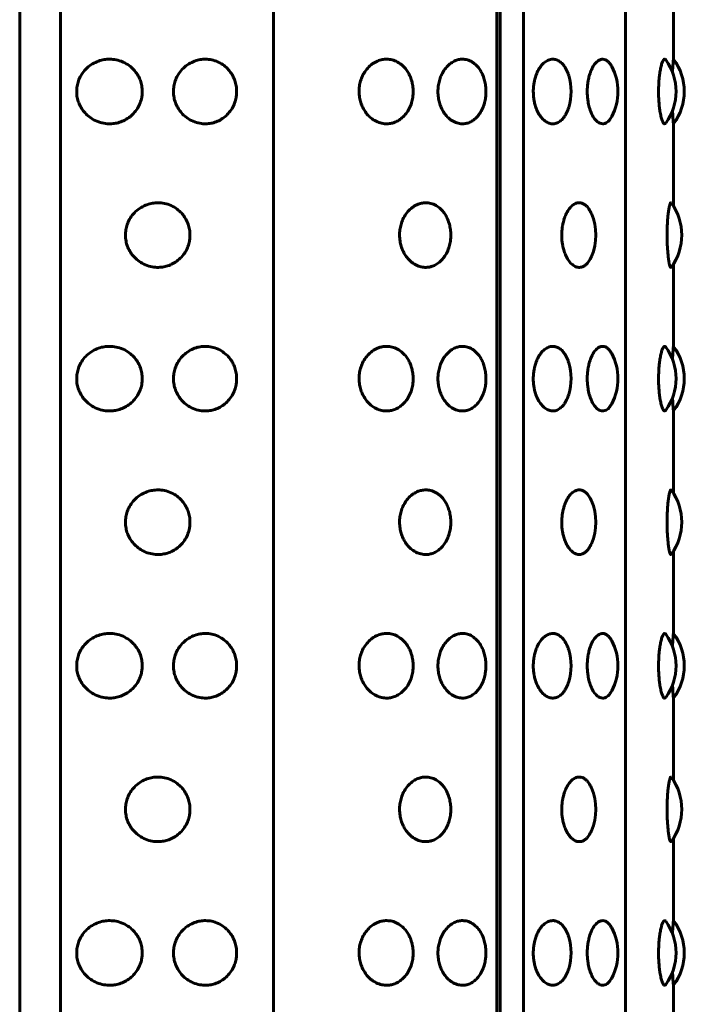
# Model space of a CAD drawing. Units: millimetres. Extents: x -3154 to 2669, y -2292 to 2292.
# Drawn here: x -695 to -677, y 373 to 401 of the extents above; entities that cross this region are included whole.
import ezdxf

# ---------------------------------------------------------------- set-up
doc = ezdxf.new("R2010")
doc.units = ezdxf.units.MM
doc.linetypes.add('K5LT_BASIC', pattern=[0])

msp = doc.modelspace()

# ---------------------------------------------------------------- linework, layer by layer
at = {"color": 150, "linetype": 'K5LT_BASIC', "lineweight": 60, "true_color": 0x0080ff}
for p, q in [((-695.013, 353.507), (-695.013, 451.507)), ((-693.873, 353.507), (-693.873, 451.507)), ((-687.946, 451.507), (-687.947, 353.507)), ((-681.727, 353.507), (-681.726, 451.507)), ((-681.635, 451.507), (-681.636, 353.507)), ((-680.988, 353.507), (-680.988, 451.507)), ((-678.143, 451.507), (-678.143, 353.507)), ((-676.805, 399.403), (-676.805, 401.711)), ((-676.805, 395.303), (-676.805, 397.611)), ((-676.805, 391.403), (-676.805, 393.711)), ((-676.805, 387.303), (-676.805, 389.611)), ((-676.805, 383.403), (-676.805, 385.711)), ((-676.805, 379.303), (-676.805, 381.611)), ((-676.805, 375.403), (-676.805, 377.711)), ((-676.805, 371.303), (-676.805, 373.611))]:
    msp.add_line(p, q, dxfattribs=at)
for centre, start, end in [((-679.857, 398.507), 332.23, 27.7694), ((-678.238, 398.507), 324.0744, 35.9251), ((-678.008, 398.507), 323.1408, 36.8587), ((-681.159, 398.507), 342.8724, 17.1271), ((-678.077, 394.507), 323.4159, 36.5836), ((-680.468, 394.507), 336.4578, 23.5417), ((-679.857, 390.507), 332.23, 27.7694), ((-678.238, 390.507), 324.0744, 35.9251), ((-678.008, 390.507), 323.1408, 36.8587), ((-681.16, 390.507), 342.8724, 17.1271), ((-678.077, 386.507), 323.4159, 36.5836), ((-680.468, 386.507), 336.4578, 23.5417), ((-678.238, 382.507), 324.0744, 35.9251), ((-678.008, 382.507), 323.1408, 36.8587), ((-679.857, 382.507), 332.23, 27.7694), ((-681.16, 382.507), 342.8724, 17.1271), ((-678.077, 378.507), 323.4159, 36.5836), ((-680.468, 378.507), 336.4578, 23.5417), ((-678.238, 374.507), 324.0744, 35.9251), ((-678.008, 374.507), 323.1408, 36.8587), ((-679.857, 374.507), 332.23, 27.7694), ((-681.16, 374.507), 342.8724, 17.1271)]:
    msp.add_arc(centre, 1.5, start, end, dxfattribs=at)
for points, knots in [([(-693.427, 398.507), (-693.427, 398.556), (-693.419, 398.656), (-693.38, 398.805), (-693.311, 398.955), (-693.208, 399.099), (-693.071, 399.227), (-692.91, 399.323), (-692.745, 399.382), (-692.58, 399.409), (-692.41, 399.407), (-692.225, 399.37), (-692.048, 399.291), (-691.904, 399.185), (-691.795, 399.07), (-691.712, 398.948), (-691.649, 398.811), (-691.61, 398.663), (-691.599, 398.539), (-691.602, 398.43), (-691.616, 398.322), (-691.657, 398.181), (-691.732, 398.03), (-691.839, 397.89), (-691.971, 397.775), (-692.117, 397.689), (-692.266, 397.635), (-692.421, 397.607), (-692.587, 397.605), (-692.772, 397.637), (-692.952, 397.711), (-693.105, 397.816), (-693.22, 397.932), (-693.309, 398.058), (-693.374, 398.193), (-693.417, 398.345), (-693.427, 398.45), (-693.427, 398.507)], [0, 0, 0, 0, 0.924917, 1.878621, 2.88753, 4.005353, 5.203314, 6.419175, 7.552021, 8.517762, 9.589765, 10.78792, 12.111027, 13.270955, 14.192944, 15.109137, 16.058438, 17.018458, 17.99998, 18.373078, 19.072969, 20.034697, 21.122923, 22.252931, 23.369449, 24.43862, 25.476357, 26.395966, 27.435256, 28.635235, 29.959864, 31.12053, 32.120453, 33.041754, 34.01843, 34.935529, 36, 36, 36, 36]), ([(-690.732, 398.507), (-690.732, 398.556), (-690.723, 398.656), (-690.686, 398.805), (-690.619, 398.955), (-690.52, 399.099), (-690.386, 399.227), (-690.23, 399.323), (-690.071, 399.382), (-689.913, 399.409), (-689.749, 399.407), (-689.571, 399.37), (-689.401, 399.291), (-689.262, 399.185), (-689.158, 399.07), (-689.079, 398.948), (-689.019, 398.811), (-688.981, 398.663), (-688.971, 398.539), (-688.974, 398.43), (-688.988, 398.322), (-689.026, 398.181), (-689.098, 398.03), (-689.201, 397.89), (-689.327, 397.775), (-689.467, 397.689), (-689.611, 397.635), (-689.759, 397.607), (-689.919, 397.605), (-690.097, 397.637), (-690.272, 397.711), (-690.419, 397.816), (-690.531, 397.932), (-690.617, 398.058), (-690.68, 398.193), (-690.722, 398.345), (-690.732, 398.45), (-690.732, 398.507)], [0, 0, 0, 0, 0.924917, 1.878621, 2.88753, 4.005353, 5.203314, 6.419175, 7.552021, 8.517762, 9.589765, 10.78792, 12.111027, 13.270955, 14.192944, 15.109137, 16.058438, 17.018458, 17.99998, 18.373078, 19.072969, 20.034697, 21.122923, 22.252931, 23.369449, 24.43862, 25.476357, 26.395966, 27.435256, 28.635235, 29.959864, 31.12053, 32.120453, 33.041754, 34.01843, 34.935529, 36, 36, 36, 36]), ([(-685.564, 398.507), (-685.564, 398.556), (-685.557, 398.656), (-685.524, 398.805), (-685.466, 398.955), (-685.379, 399.099), (-685.264, 399.227), (-685.129, 399.323), (-684.991, 399.382), (-684.855, 399.409), (-684.715, 399.407), (-684.563, 399.37), (-684.419, 399.291), (-684.301, 399.185), (-684.213, 399.07), (-684.146, 398.948), (-684.096, 398.811), (-684.064, 398.662), (-684.055, 398.539), (-684.058, 398.43), (-684.069, 398.322), (-684.101, 398.181), (-684.162, 398.03), (-684.249, 397.89), (-684.356, 397.775), (-684.475, 397.689), (-684.597, 397.635), (-684.724, 397.607), (-684.861, 397.605), (-685.014, 397.637), (-685.164, 397.711), (-685.292, 397.815), (-685.389, 397.932), (-685.464, 398.057), (-685.519, 398.193), (-685.555, 398.345), (-685.564, 398.45), (-685.564, 398.507)], [0, 0, 0, 0, 0.924917, 1.878621, 2.88753, 4.005353, 5.203314, 6.419175, 7.552021, 8.517762, 9.589765, 10.78792, 12.111027, 13.270955, 14.192944, 15.109137, 16.058438, 17.018458, 17.99998, 18.373078, 19.072969, 20.034697, 21.122923, 22.252931, 23.369449, 24.43862, 25.476357, 26.395966, 27.435256, 28.635235, 29.959864, 31.12053, 32.120453, 33.041754, 34.01843, 34.935529, 36, 36, 36, 36]), ([(-683.367, 398.507), (-683.367, 398.556), (-683.361, 398.656), (-683.331, 398.805), (-683.279, 398.955), (-683.202, 399.099), (-683.098, 399.227), (-682.978, 399.323), (-682.856, 399.382), (-682.735, 399.409), (-682.61, 399.407), (-682.476, 399.37), (-682.348, 399.291), (-682.245, 399.185), (-682.168, 399.07), (-682.109, 398.948), (-682.065, 398.811), (-682.037, 398.662), (-682.029, 398.539), (-682.032, 398.43), (-682.041, 398.322), (-682.07, 398.181), (-682.123, 398.03), (-682.199, 397.89), (-682.293, 397.775), (-682.398, 397.689), (-682.506, 397.635), (-682.618, 397.607), (-682.739, 397.605), (-682.876, 397.637), (-683.01, 397.711), (-683.124, 397.815), (-683.211, 397.932), (-683.278, 398.057), (-683.327, 398.193), (-683.359, 398.345), (-683.367, 398.45), (-683.367, 398.507)], [0, 0, 0, 0, 0.924917, 1.878621, 2.88753, 4.005353, 5.203314, 6.419175, 7.552021, 8.517762, 9.589765, 10.78792, 12.111027, 13.270955, 14.192944, 15.109137, 16.058438, 17.018458, 17.99998, 18.373078, 19.072969, 20.034697, 21.122923, 22.252931, 23.369449, 24.43862, 25.476357, 26.395966, 27.435256, 28.635235, 29.959864, 31.12053, 32.120453, 33.041754, 34.01843, 34.935529, 36, 36, 36, 36]), ([(-680.712, 398.507), (-680.712, 398.558), (-680.709, 398.631), (-680.695, 398.734), (-680.677, 398.83), (-680.643, 398.951), (-680.586, 399.088), (-680.504, 399.218), (-680.404, 399.323), (-680.29, 399.391), (-680.174, 399.414), (-680.063, 399.394), (-679.966, 399.341), (-679.887, 399.265), (-679.815, 399.164), (-679.763, 399.058), (-679.734, 398.976), (-679.726, 398.949)], [0, 0, 0, 0, 1.138908, 1.645391, 2.362613, 3.374955, 4.640225, 6.074184, 7.592254, 9.109775, 10.728148, 12.139238, 13.561994, 14.807592, 15.788839, 17.299921, 18, 18, 18, 18]), ([(-679.21, 398.507), (-679.21, 398.558), (-679.207, 398.631), (-679.196, 398.734), (-679.181, 398.83), (-679.154, 398.951), (-679.108, 399.088), (-679.044, 399.218), (-678.964, 399.323), (-678.874, 399.391), (-678.784, 399.414), (-678.7, 399.395), (-678.633, 399.349), (-678.576, 399.285), (-678.545, 399.235), (-678.529, 399.206)], [0, 0, 0, 0, 1.180415, 1.705357, 2.448718, 3.497954, 4.809336, 6.295556, 7.868951, 9.441777, 11.119131, 12.535251, 13.912679, 14.909224, 16, 16, 16, 16]), ([(-677.224, 398.507), (-677.224, 398.58), (-677.221, 398.686), (-677.212, 398.83), (-677.2, 398.951), (-677.181, 399.088), (-677.155, 399.218), (-677.123, 399.322), (-677.091, 399.385), (-677.057, 399.414), (-677.035, 399.404), (-677.023, 399.387)], [0, 0, 0, 0, 1.619816, 2.32589, 3.322497, 4.568101, 5.979772, 7.474246, 8.914735, 10.193796, 12, 12, 12, 12]), ([(-676.836, 399.04), (-676.834, 399.081), (-676.831, 399.151), (-676.825, 399.247), (-676.819, 399.326), (-676.814, 399.381), (-676.81, 399.404), (-676.808, 399.407), (-676.808, 399.407)], [0, 0, 0, 0, 1.554769, 2.872513, 4.646427, 6.416761, 7.888411, 9, 9, 9, 9]), ([(-679.726, 398.065), (-679.743, 398.011), (-679.773, 397.933), (-679.827, 397.834), (-679.885, 397.751), (-679.968, 397.671), (-680.071, 397.615), (-680.186, 397.6), (-680.302, 397.628), (-680.413, 397.698), (-680.513, 397.807), (-680.593, 397.941), (-680.649, 398.081), (-680.681, 398.202), (-680.706, 398.34), (-680.712, 398.44), (-680.712, 398.507)], [0, 0, 0, 0, 1.334263, 2.022842, 2.988511, 4.198024, 5.651244, 7.085094, 8.517945, 9.948273, 11.372861, 12.785265, 13.95555, 14.887266, 15.589575, 17, 17, 17, 17]), ([(-678.529, 397.808), (-678.549, 397.77), (-678.583, 397.72), (-678.636, 397.663), (-678.692, 397.624), (-678.743, 397.608), (-678.798, 397.606), (-678.859, 397.618), (-678.943, 397.671), (-679.026, 397.767), (-679.098, 397.9), (-679.154, 398.058), (-679.188, 398.217), (-679.206, 398.367), (-679.21, 398.459), (-679.21, 398.507)], [0, 0, 0, 0, 1.426988, 2.172029, 3.235505, 4.568363, 4.880935, 6.170298, 7.743201, 9.313387, 10.877344, 12.428211, 13.852361, 14.899351, 16, 16, 16, 16]), ([(-677.023, 397.627), (-677.033, 397.614), (-677.046, 397.605), (-677.069, 397.609), (-677.094, 397.632), (-677.126, 397.699), (-677.158, 397.809), (-677.185, 397.946), (-677.203, 398.088), (-677.214, 398.21), (-677.222, 398.346), (-677.224, 398.443), (-677.224, 398.507)], [0, 0, 0, 0, 1.558572, 2.046067, 3.460644, 5.034738, 6.670343, 8.289592, 9.630008, 10.692051, 11.469129, 13, 13, 13, 13]), ([(-676.808, 397.607), (-676.809, 397.606), (-676.81, 397.612), (-676.814, 397.639), (-676.818, 397.674), (-676.822, 397.727), (-676.828, 397.818), (-676.833, 397.907), (-676.836, 397.974)], [0, 0, 0, 0, 1.778158, 2.684562, 3.946501, 5.196276, 6.43386, 9, 9, 9, 9]), ([(-692.069, 394.507), (-692.069, 394.556), (-692.061, 394.656), (-692.023, 394.805), (-691.955, 394.955), (-691.853, 395.099), (-691.717, 395.227), (-691.558, 395.323), (-691.396, 395.382), (-691.234, 395.409), (-691.067, 395.407), (-690.885, 395.37), (-690.711, 395.291), (-690.569, 395.185), (-690.462, 395.07), (-690.381, 394.948), (-690.32, 394.811), (-690.281, 394.663), (-690.27, 394.539), (-690.274, 394.43), (-690.287, 394.322), (-690.327, 394.181), (-690.4, 394.03), (-690.506, 393.89), (-690.635, 393.775), (-690.779, 393.689), (-690.925, 393.635), (-691.077, 393.607), (-691.241, 393.605), (-691.423, 393.637), (-691.6, 393.711), (-691.751, 393.816), (-691.865, 393.932), (-691.953, 394.058), (-692.017, 394.193), (-692.059, 394.345), (-692.069, 394.45), (-692.069, 394.507)], [0, 0, 0, 0, 0.924917, 1.878621, 2.88753, 4.005353, 5.203314, 6.419175, 7.552021, 8.517762, 9.589765, 10.78792, 12.111027, 13.270955, 14.192944, 15.109137, 16.058438, 17.018458, 17.99998, 18.373078, 19.072969, 20.034697, 21.122923, 22.252931, 23.369449, 24.43862, 25.476357, 26.395966, 27.435256, 28.635235, 29.959864, 31.12053, 32.120453, 33.041754, 34.01843, 34.935529, 36, 36, 36, 36]), ([(-684.436, 394.507), (-684.436, 394.556), (-684.429, 394.656), (-684.398, 394.805), (-684.343, 394.955), (-684.26, 395.099), (-684.15, 395.227), (-684.022, 395.323), (-683.892, 395.382), (-683.763, 395.409), (-683.631, 395.407), (-683.487, 395.37), (-683.351, 395.291), (-683.24, 395.185), (-683.157, 395.07), (-683.094, 394.948), (-683.047, 394.811), (-683.017, 394.662), (-683.009, 394.539), (-683.011, 394.43), (-683.022, 394.322), (-683.052, 394.181), (-683.109, 394.03), (-683.191, 393.89), (-683.292, 393.775), (-683.404, 393.689), (-683.519, 393.635), (-683.639, 393.607), (-683.768, 393.605), (-683.914, 393.637), (-684.056, 393.711), (-684.177, 393.815), (-684.27, 393.932), (-684.341, 394.057), (-684.393, 394.193), (-684.427, 394.345), (-684.436, 394.45), (-684.436, 394.507)], [0, 0, 0, 0, 0.924917, 1.878621, 2.88753, 4.005353, 5.203314, 6.419175, 7.552021, 8.517762, 9.589765, 10.78792, 12.111027, 13.270955, 14.192944, 15.109137, 16.058438, 17.018458, 17.99998, 18.373078, 19.072969, 20.034697, 21.122923, 22.252931, 23.369449, 24.43862, 25.476357, 26.395966, 27.435256, 28.635235, 29.959864, 31.12053, 32.120453, 33.041754, 34.01843, 34.935529, 36, 36, 36, 36]), ([(-679.92, 394.507), (-679.92, 394.558), (-679.916, 394.631), (-679.904, 394.734), (-679.888, 394.83), (-679.857, 394.951), (-679.805, 395.088), (-679.732, 395.218), (-679.642, 395.323), (-679.54, 395.391), (-679.438, 395.414), (-679.344, 395.396), (-679.269, 395.353), (-679.194, 395.283), (-679.137, 395.199), (-679.103, 395.129), (-679.093, 395.106)], [0, 0, 0, 0, 1.170785, 1.691444, 2.42874, 3.469416, 4.770099, 6.244194, 7.804753, 9.364747, 11.028416, 12.391217, 13.679072, 14.696433, 16.269327, 17, 17, 17, 17]), ([(-676.986, 394.507), (-676.986, 394.58), (-676.985, 394.686), (-676.978, 394.83), (-676.971, 394.951), (-676.959, 395.088), (-676.942, 395.217), (-676.923, 395.318), (-676.905, 395.379), (-676.888, 395.409), (-676.878, 395.408), (-676.872, 395.401)], [0, 0, 0, 0, 1.712473, 2.458935, 3.51255, 4.829404, 6.321825, 7.878142, 9.299021, 10.473022, 12, 12, 12, 12]), ([(-679.093, 393.908), (-679.114, 393.859), (-679.15, 393.794), (-679.209, 393.717), (-679.269, 393.66), (-679.35, 393.614), (-679.447, 393.6), (-679.551, 393.628), (-679.65, 393.698), (-679.741, 393.808), (-679.813, 393.943), (-679.863, 394.083), (-679.892, 394.204), (-679.914, 394.342), (-679.92, 394.441), (-679.92, 394.507)], [0, 0, 0, 0, 1.431125, 2.154908, 3.138076, 4.367977, 5.84442, 7.312962, 8.779714, 10.242178, 11.695344, 12.899074, 13.856081, 14.571335, 16, 16, 16, 16]), ([(-676.872, 393.613), (-676.876, 393.608), (-676.883, 393.604), (-676.895, 393.615), (-676.909, 393.647), (-676.927, 393.714), (-676.945, 393.818), (-676.961, 393.95), (-676.973, 394.09), (-676.98, 394.211), (-676.985, 394.347), (-676.986, 394.443), (-676.986, 394.507)], [0, 0, 0, 0, 1.110149, 2.040432, 3.321544, 4.809444, 6.403735, 8.05176, 9.447796, 10.572, 11.391036, 13, 13, 13, 13]), ([(-693.427, 390.507), (-693.427, 390.556), (-693.419, 390.656), (-693.38, 390.805), (-693.311, 390.955), (-693.208, 391.099), (-693.071, 391.227), (-692.91, 391.323), (-692.745, 391.382), (-692.58, 391.409), (-692.41, 391.407), (-692.225, 391.37), (-692.048, 391.291), (-691.904, 391.185), (-691.795, 391.07), (-691.712, 390.948), (-691.649, 390.811), (-691.61, 390.663), (-691.599, 390.539), (-691.603, 390.43), (-691.616, 390.322), (-691.657, 390.181), (-691.732, 390.03), (-691.839, 389.89), (-691.971, 389.775), (-692.117, 389.689), (-692.266, 389.635), (-692.421, 389.607), (-692.587, 389.605), (-692.772, 389.637), (-692.952, 389.711), (-693.105, 389.816), (-693.22, 389.932), (-693.309, 390.058), (-693.374, 390.193), (-693.417, 390.345), (-693.427, 390.45), (-693.427, 390.507)], [0, 0, 0, 0, 0.924917, 1.878621, 2.88753, 4.005353, 5.203314, 6.419175, 7.552021, 8.517762, 9.589765, 10.78792, 12.111027, 13.270955, 14.192944, 15.109137, 16.058438, 17.018458, 17.99998, 18.373078, 19.072969, 20.034697, 21.122923, 22.252931, 23.369449, 24.43862, 25.476357, 26.395966, 27.435256, 28.635235, 29.959864, 31.12053, 32.120453, 33.041754, 34.01843, 34.935529, 36, 36, 36, 36]), ([(-690.732, 390.507), (-690.732, 390.556), (-690.723, 390.656), (-690.686, 390.805), (-690.619, 390.955), (-690.52, 391.099), (-690.386, 391.227), (-690.23, 391.323), (-690.071, 391.382), (-689.913, 391.409), (-689.749, 391.407), (-689.571, 391.37), (-689.401, 391.291), (-689.263, 391.185), (-689.158, 391.07), (-689.079, 390.948), (-689.019, 390.811), (-688.981, 390.663), (-688.971, 390.539), (-688.974, 390.43), (-688.988, 390.322), (-689.026, 390.181), (-689.098, 390.03), (-689.201, 389.89), (-689.327, 389.775), (-689.467, 389.689), (-689.611, 389.635), (-689.759, 389.607), (-689.919, 389.605), (-690.097, 389.637), (-690.272, 389.711), (-690.419, 389.816), (-690.531, 389.932), (-690.617, 390.058), (-690.68, 390.193), (-690.722, 390.345), (-690.732, 390.45), (-690.732, 390.507)], [0, 0, 0, 0, 0.924917, 1.878621, 2.88753, 4.005353, 5.203314, 6.419175, 7.552021, 8.517762, 9.589765, 10.78792, 12.111027, 13.270955, 14.192944, 15.109137, 16.058438, 17.018458, 17.99998, 18.373078, 19.072969, 20.034697, 21.122923, 22.252931, 23.369449, 24.43862, 25.476357, 26.395966, 27.435256, 28.635235, 29.959864, 31.12053, 32.120453, 33.041754, 34.01843, 34.935529, 36, 36, 36, 36]), ([(-685.564, 390.507), (-685.564, 390.556), (-685.557, 390.656), (-685.524, 390.805), (-685.466, 390.955), (-685.379, 391.099), (-685.264, 391.227), (-685.129, 391.323), (-684.991, 391.382), (-684.855, 391.409), (-684.715, 391.407), (-684.563, 391.37), (-684.419, 391.291), (-684.301, 391.185), (-684.213, 391.07), (-684.146, 390.948), (-684.096, 390.811), (-684.064, 390.662), (-684.055, 390.539), (-684.058, 390.43), (-684.069, 390.322), (-684.101, 390.181), (-684.162, 390.03), (-684.249, 389.89), (-684.356, 389.775), (-684.475, 389.689), (-684.597, 389.635), (-684.724, 389.607), (-684.861, 389.605), (-685.014, 389.637), (-685.164, 389.711), (-685.292, 389.815), (-685.389, 389.932), (-685.464, 390.057), (-685.519, 390.193), (-685.555, 390.345), (-685.564, 390.45), (-685.564, 390.507)], [0, 0, 0, 0, 0.924917, 1.878621, 2.88753, 4.005353, 5.203314, 6.419175, 7.552021, 8.517762, 9.589765, 10.78792, 12.111027, 13.270955, 14.192944, 15.109137, 16.058438, 17.018458, 17.99998, 18.373078, 19.072969, 20.034697, 21.122923, 22.252931, 23.369449, 24.43862, 25.476357, 26.395966, 27.435256, 28.635235, 29.959864, 31.12053, 32.120453, 33.041754, 34.01843, 34.935529, 36, 36, 36, 36]), ([(-683.367, 390.507), (-683.367, 390.556), (-683.361, 390.656), (-683.331, 390.805), (-683.279, 390.955), (-683.202, 391.099), (-683.098, 391.227), (-682.978, 391.323), (-682.856, 391.382), (-682.735, 391.409), (-682.61, 391.407), (-682.476, 391.37), (-682.348, 391.291), (-682.245, 391.185), (-682.168, 391.07), (-682.109, 390.948), (-682.065, 390.811), (-682.037, 390.662), (-682.029, 390.539), (-682.032, 390.43), (-682.041, 390.322), (-682.07, 390.181), (-682.123, 390.03), (-682.199, 389.89), (-682.293, 389.775), (-682.398, 389.689), (-682.506, 389.635), (-682.618, 389.607), (-682.739, 389.605), (-682.876, 389.637), (-683.01, 389.711), (-683.124, 389.815), (-683.211, 389.932), (-683.278, 390.057), (-683.327, 390.193), (-683.359, 390.345), (-683.367, 390.45), (-683.367, 390.507)], [0, 0, 0, 0, 0.924917, 1.878621, 2.88753, 4.005353, 5.203314, 6.419175, 7.552021, 8.517762, 9.589765, 10.78792, 12.111027, 13.270955, 14.192944, 15.109137, 16.058438, 17.018458, 17.99998, 18.373078, 19.072969, 20.034697, 21.122923, 22.252931, 23.369449, 24.43862, 25.476357, 26.395966, 27.435256, 28.635235, 29.959864, 31.12053, 32.120453, 33.041754, 34.01843, 34.935529, 36, 36, 36, 36]), ([(-680.713, 390.507), (-680.713, 390.558), (-680.709, 390.631), (-680.695, 390.734), (-680.677, 390.83), (-680.643, 390.951), (-680.586, 391.088), (-680.504, 391.218), (-680.404, 391.323), (-680.29, 391.391), (-680.174, 391.414), (-680.063, 391.394), (-679.966, 391.341), (-679.887, 391.265), (-679.815, 391.164), (-679.763, 391.058), (-679.734, 390.976), (-679.726, 390.949)], [0, 0, 0, 0, 1.138908, 1.645391, 2.362613, 3.374955, 4.640225, 6.074184, 7.592254, 9.109775, 10.728148, 12.139238, 13.561994, 14.807592, 15.788839, 17.299921, 18, 18, 18, 18]), ([(-679.21, 390.507), (-679.21, 390.558), (-679.207, 390.631), (-679.196, 390.734), (-679.181, 390.83), (-679.154, 390.951), (-679.108, 391.088), (-679.044, 391.218), (-678.964, 391.323), (-678.874, 391.391), (-678.784, 391.414), (-678.7, 391.395), (-678.633, 391.349), (-678.576, 391.285), (-678.545, 391.235), (-678.529, 391.206)], [0, 0, 0, 0, 1.180415, 1.705357, 2.448718, 3.497954, 4.809336, 6.295556, 7.868951, 9.441777, 11.119131, 12.535251, 13.912679, 14.909224, 16, 16, 16, 16]), ([(-677.224, 390.507), (-677.224, 390.58), (-677.221, 390.686), (-677.212, 390.83), (-677.2, 390.951), (-677.181, 391.088), (-677.155, 391.218), (-677.123, 391.322), (-677.091, 391.385), (-677.057, 391.414), (-677.035, 391.404), (-677.023, 391.387)], [0, 0, 0, 0, 1.619816, 2.32589, 3.322497, 4.568101, 5.979772, 7.474246, 8.914735, 10.193796, 12, 12, 12, 12]), ([(-676.836, 391.04), (-676.834, 391.081), (-676.831, 391.151), (-676.825, 391.247), (-676.819, 391.326), (-676.814, 391.381), (-676.81, 391.404), (-676.808, 391.407), (-676.808, 391.407)], [0, 0, 0, 0, 1.554769, 2.872513, 4.646427, 6.416761, 7.888411, 9, 9, 9, 9]), ([(-679.726, 390.065), (-679.743, 390.011), (-679.773, 389.933), (-679.827, 389.834), (-679.885, 389.751), (-679.968, 389.671), (-680.071, 389.615), (-680.186, 389.6), (-680.302, 389.628), (-680.413, 389.698), (-680.513, 389.807), (-680.593, 389.941), (-680.649, 390.081), (-680.681, 390.202), (-680.706, 390.34), (-680.713, 390.44), (-680.713, 390.507)], [0, 0, 0, 0, 1.334263, 2.022842, 2.988511, 4.198024, 5.651244, 7.085094, 8.517945, 9.948273, 11.372861, 12.785265, 13.95555, 14.887266, 15.589575, 17, 17, 17, 17]), ([(-678.529, 389.808), (-678.549, 389.77), (-678.583, 389.72), (-678.637, 389.663), (-678.692, 389.624), (-678.743, 389.608), (-678.798, 389.606), (-678.859, 389.618), (-678.943, 389.671), (-679.026, 389.767), (-679.098, 389.9), (-679.154, 390.058), (-679.188, 390.217), (-679.206, 390.367), (-679.21, 390.459), (-679.21, 390.507)], [0, 0, 0, 0, 1.426988, 2.172029, 3.235505, 4.568363, 4.880935, 6.170298, 7.743201, 9.313387, 10.877344, 12.428211, 13.852361, 14.899351, 16, 16, 16, 16]), ([(-677.023, 389.627), (-677.033, 389.614), (-677.046, 389.605), (-677.069, 389.609), (-677.094, 389.632), (-677.126, 389.699), (-677.158, 389.809), (-677.185, 389.946), (-677.203, 390.088), (-677.214, 390.21), (-677.222, 390.346), (-677.224, 390.443), (-677.224, 390.507)], [0, 0, 0, 0, 1.558572, 2.046067, 3.460644, 5.034738, 6.670343, 8.289592, 9.630008, 10.692051, 11.469129, 13, 13, 13, 13]), ([(-676.808, 389.607), (-676.809, 389.606), (-676.811, 389.612), (-676.814, 389.639), (-676.818, 389.674), (-676.822, 389.727), (-676.828, 389.818), (-676.833, 389.907), (-676.836, 389.974)], [0, 0, 0, 0, 1.778158, 2.684562, 3.946501, 5.196276, 6.43386, 9, 9, 9, 9]), ([(-692.069, 386.507), (-692.069, 386.556), (-692.061, 386.656), (-692.023, 386.805), (-691.955, 386.955), (-691.853, 387.099), (-691.717, 387.227), (-691.559, 387.323), (-691.396, 387.382), (-691.234, 387.409), (-691.067, 387.407), (-690.885, 387.37), (-690.711, 387.291), (-690.569, 387.185), (-690.462, 387.07), (-690.381, 386.948), (-690.32, 386.811), (-690.281, 386.663), (-690.27, 386.539), (-690.274, 386.43), (-690.287, 386.322), (-690.327, 386.181), (-690.4, 386.03), (-690.506, 385.89), (-690.635, 385.775), (-690.779, 385.689), (-690.925, 385.635), (-691.077, 385.607), (-691.241, 385.605), (-691.423, 385.637), (-691.601, 385.711), (-691.751, 385.816), (-691.865, 385.932), (-691.953, 386.058), (-692.017, 386.193), (-692.059, 386.345), (-692.069, 386.45), (-692.069, 386.507)], [0, 0, 0, 0, 0.924917, 1.878621, 2.88753, 4.005353, 5.203314, 6.419175, 7.552021, 8.517762, 9.589765, 10.78792, 12.111027, 13.270955, 14.192944, 15.109137, 16.058438, 17.018458, 17.99998, 18.373078, 19.072969, 20.034697, 21.122923, 22.252931, 23.369449, 24.43862, 25.476357, 26.395966, 27.435256, 28.635235, 29.959864, 31.12053, 32.120453, 33.041754, 34.01843, 34.935529, 36, 36, 36, 36]), ([(-684.436, 386.507), (-684.436, 386.556), (-684.429, 386.656), (-684.398, 386.805), (-684.343, 386.955), (-684.26, 387.099), (-684.15, 387.227), (-684.023, 387.323), (-683.892, 387.382), (-683.763, 387.409), (-683.631, 387.407), (-683.487, 387.37), (-683.351, 387.291), (-683.24, 387.185), (-683.157, 387.07), (-683.094, 386.948), (-683.047, 386.811), (-683.017, 386.662), (-683.009, 386.539), (-683.011, 386.43), (-683.022, 386.322), (-683.052, 386.181), (-683.109, 386.03), (-683.191, 385.89), (-683.292, 385.775), (-683.404, 385.689), (-683.519, 385.635), (-683.639, 385.607), (-683.769, 385.605), (-683.914, 385.637), (-684.056, 385.711), (-684.177, 385.815), (-684.27, 385.932), (-684.341, 386.057), (-684.393, 386.193), (-684.427, 386.345), (-684.436, 386.45), (-684.436, 386.507)], [0, 0, 0, 0, 0.924917, 1.878621, 2.88753, 4.005353, 5.203314, 6.419175, 7.552021, 8.517762, 9.589765, 10.78792, 12.111027, 13.270955, 14.192944, 15.109137, 16.058438, 17.018458, 17.99998, 18.373078, 19.072969, 20.034697, 21.122923, 22.252931, 23.369449, 24.43862, 25.476357, 26.395966, 27.435256, 28.635235, 29.959864, 31.12053, 32.120453, 33.041754, 34.01843, 34.935529, 36, 36, 36, 36]), ([(-679.92, 386.507), (-679.92, 386.558), (-679.916, 386.631), (-679.904, 386.734), (-679.888, 386.83), (-679.857, 386.951), (-679.805, 387.088), (-679.732, 387.218), (-679.642, 387.323), (-679.54, 387.391), (-679.438, 387.414), (-679.344, 387.396), (-679.269, 387.353), (-679.194, 387.283), (-679.137, 387.199), (-679.103, 387.129), (-679.093, 387.106)], [0, 0, 0, 0, 1.170785, 1.691444, 2.42874, 3.469416, 4.770099, 6.244194, 7.804753, 9.364747, 11.028416, 12.391217, 13.679072, 14.696433, 16.269327, 17, 17, 17, 17]), ([(-676.987, 386.507), (-676.987, 386.58), (-676.985, 386.686), (-676.979, 386.83), (-676.971, 386.951), (-676.959, 387.088), (-676.942, 387.217), (-676.923, 387.318), (-676.905, 387.379), (-676.888, 387.409), (-676.878, 387.408), (-676.872, 387.401)], [0, 0, 0, 0, 1.712473, 2.458935, 3.51255, 4.829404, 6.321825, 7.878142, 9.299021, 10.473022, 12, 12, 12, 12]), ([(-679.093, 385.908), (-679.114, 385.859), (-679.15, 385.794), (-679.209, 385.717), (-679.269, 385.66), (-679.35, 385.614), (-679.447, 385.6), (-679.551, 385.628), (-679.65, 385.698), (-679.741, 385.808), (-679.813, 385.943), (-679.863, 386.083), (-679.892, 386.204), (-679.914, 386.342), (-679.92, 386.441), (-679.92, 386.507)], [0, 0, 0, 0, 1.431125, 2.154908, 3.138076, 4.367977, 5.84442, 7.312962, 8.779714, 10.242178, 11.695344, 12.899074, 13.856081, 14.571335, 16, 16, 16, 16]), ([(-676.872, 385.613), (-676.876, 385.608), (-676.883, 385.604), (-676.895, 385.615), (-676.909, 385.647), (-676.927, 385.714), (-676.945, 385.818), (-676.961, 385.95), (-676.973, 386.09), (-676.98, 386.211), (-676.985, 386.347), (-676.987, 386.443), (-676.987, 386.507)], [0, 0, 0, 0, 1.110149, 2.040432, 3.321544, 4.809444, 6.403735, 8.05176, 9.447796, 10.572, 11.391036, 13, 13, 13, 13]), ([(-693.427, 382.507), (-693.427, 382.556), (-693.419, 382.656), (-693.38, 382.805), (-693.311, 382.955), (-693.208, 383.099), (-693.071, 383.227), (-692.91, 383.323), (-692.745, 383.382), (-692.58, 383.409), (-692.41, 383.407), (-692.225, 383.37), (-692.048, 383.291), (-691.904, 383.185), (-691.795, 383.07), (-691.712, 382.948), (-691.649, 382.811), (-691.61, 382.663), (-691.599, 382.539), (-691.603, 382.43), (-691.617, 382.322), (-691.657, 382.181), (-691.732, 382.03), (-691.839, 381.89), (-691.971, 381.775), (-692.117, 381.689), (-692.267, 381.635), (-692.421, 381.607), (-692.587, 381.605), (-692.772, 381.637), (-692.952, 381.711), (-693.105, 381.816), (-693.22, 381.932), (-693.309, 382.058), (-693.374, 382.193), (-693.417, 382.345), (-693.427, 382.45), (-693.427, 382.507)], [0, 0, 0, 0, 0.924917, 1.878621, 2.88753, 4.005353, 5.203314, 6.419175, 7.552021, 8.517762, 9.589765, 10.78792, 12.111027, 13.270955, 14.192944, 15.109137, 16.058438, 17.018458, 17.99998, 18.373078, 19.072969, 20.034697, 21.122923, 22.252931, 23.369449, 24.43862, 25.476357, 26.395966, 27.435256, 28.635235, 29.959864, 31.12053, 32.120453, 33.041754, 34.01843, 34.935529, 36, 36, 36, 36]), ([(-690.732, 382.507), (-690.732, 382.556), (-690.723, 382.656), (-690.686, 382.805), (-690.619, 382.955), (-690.52, 383.099), (-690.386, 383.227), (-690.231, 383.323), (-690.071, 383.382), (-689.913, 383.409), (-689.749, 383.407), (-689.571, 383.37), (-689.401, 383.291), (-689.263, 383.185), (-689.158, 383.07), (-689.079, 382.948), (-689.019, 382.811), (-688.981, 382.663), (-688.971, 382.539), (-688.974, 382.43), (-688.988, 382.322), (-689.026, 382.181), (-689.098, 382.03), (-689.201, 381.89), (-689.327, 381.775), (-689.467, 381.689), (-689.611, 381.635), (-689.759, 381.607), (-689.919, 381.605), (-690.097, 381.637), (-690.272, 381.711), (-690.419, 381.816), (-690.531, 381.932), (-690.617, 382.058), (-690.68, 382.193), (-690.722, 382.345), (-690.732, 382.45), (-690.732, 382.507)], [0, 0, 0, 0, 0.924917, 1.878621, 2.88753, 4.005353, 5.203314, 6.419175, 7.552021, 8.517762, 9.589765, 10.78792, 12.111027, 13.270955, 14.192944, 15.109137, 16.058438, 17.018458, 17.99998, 18.373078, 19.072969, 20.034697, 21.122923, 22.252931, 23.369449, 24.43862, 25.476357, 26.395966, 27.435256, 28.635235, 29.959864, 31.12053, 32.120453, 33.041754, 34.01843, 34.935529, 36, 36, 36, 36]), ([(-685.564, 382.507), (-685.564, 382.556), (-685.557, 382.656), (-685.524, 382.805), (-685.466, 382.955), (-685.379, 383.099), (-685.264, 383.227), (-685.129, 383.323), (-684.991, 383.382), (-684.855, 383.409), (-684.715, 383.407), (-684.563, 383.37), (-684.419, 383.291), (-684.301, 383.185), (-684.213, 383.07), (-684.146, 382.948), (-684.096, 382.811), (-684.064, 382.662), (-684.055, 382.539), (-684.058, 382.43), (-684.069, 382.322), (-684.101, 382.181), (-684.162, 382.03), (-684.249, 381.89), (-684.356, 381.775), (-684.475, 381.689), (-684.597, 381.635), (-684.724, 381.607), (-684.861, 381.605), (-685.014, 381.637), (-685.164, 381.711), (-685.292, 381.815), (-685.389, 381.932), (-685.464, 382.057), (-685.519, 382.193), (-685.555, 382.345), (-685.564, 382.45), (-685.564, 382.507)], [0, 0, 0, 0, 0.924917, 1.878621, 2.88753, 4.005353, 5.203314, 6.419175, 7.552021, 8.517762, 9.589765, 10.78792, 12.111027, 13.270955, 14.192944, 15.109137, 16.058438, 17.018458, 17.99998, 18.373078, 19.072969, 20.034697, 21.122923, 22.252931, 23.369449, 24.43862, 25.476357, 26.395966, 27.435256, 28.635235, 29.959864, 31.12053, 32.120453, 33.041754, 34.01843, 34.935529, 36, 36, 36, 36]), ([(-683.367, 382.507), (-683.367, 382.556), (-683.361, 382.656), (-683.331, 382.805), (-683.279, 382.955), (-683.202, 383.099), (-683.098, 383.227), (-682.978, 383.323), (-682.856, 383.382), (-682.735, 383.409), (-682.61, 383.407), (-682.476, 383.37), (-682.349, 383.291), (-682.245, 383.185), (-682.168, 383.07), (-682.109, 382.948), (-682.065, 382.811), (-682.037, 382.662), (-682.029, 382.539), (-682.032, 382.43), (-682.042, 382.322), (-682.07, 382.181), (-682.123, 382.03), (-682.199, 381.89), (-682.293, 381.775), (-682.398, 381.689), (-682.506, 381.635), (-682.618, 381.607), (-682.739, 381.605), (-682.876, 381.637), (-683.01, 381.711), (-683.124, 381.815), (-683.211, 381.932), (-683.278, 382.057), (-683.327, 382.193), (-683.359, 382.345), (-683.367, 382.45), (-683.367, 382.507)], [0, 0, 0, 0, 0.924917, 1.878621, 2.88753, 4.005353, 5.203314, 6.419175, 7.552021, 8.517762, 9.589765, 10.78792, 12.111027, 13.270955, 14.192944, 15.109137, 16.058438, 17.018458, 17.99998, 18.373078, 19.072969, 20.034697, 21.122923, 22.252931, 23.369449, 24.43862, 25.476357, 26.395966, 27.435256, 28.635235, 29.959864, 31.12053, 32.120453, 33.041754, 34.01843, 34.935529, 36, 36, 36, 36]), ([(-680.713, 382.507), (-680.713, 382.558), (-680.709, 382.631), (-680.695, 382.734), (-680.677, 382.83), (-680.643, 382.951), (-680.586, 383.088), (-680.504, 383.218), (-680.404, 383.323), (-680.29, 383.391), (-680.174, 383.414), (-680.063, 383.394), (-679.966, 383.341), (-679.887, 383.265), (-679.815, 383.164), (-679.763, 383.058), (-679.734, 382.976), (-679.726, 382.949)], [0, 0, 0, 0, 1.138908, 1.645391, 2.362613, 3.374955, 4.640225, 6.074184, 7.592254, 9.109775, 10.728148, 12.139238, 13.561994, 14.807592, 15.788839, 17.299921, 18, 18, 18, 18]), ([(-679.21, 382.507), (-679.21, 382.558), (-679.207, 382.631), (-679.196, 382.734), (-679.181, 382.83), (-679.154, 382.951), (-679.109, 383.088), (-679.044, 383.218), (-678.964, 383.323), (-678.874, 383.391), (-678.785, 383.414), (-678.7, 383.395), (-678.633, 383.349), (-678.576, 383.285), (-678.545, 383.235), (-678.53, 383.206)], [0, 0, 0, 0, 1.180415, 1.705357, 2.448718, 3.497954, 4.809336, 6.295556, 7.868951, 9.441777, 11.119131, 12.535251, 13.912679, 14.909224, 16, 16, 16, 16]), ([(-677.224, 382.507), (-677.224, 382.58), (-677.221, 382.686), (-677.212, 382.83), (-677.2, 382.951), (-677.181, 383.088), (-677.155, 383.218), (-677.123, 383.322), (-677.091, 383.385), (-677.057, 383.414), (-677.035, 383.404), (-677.023, 383.387)], [0, 0, 0, 0, 1.619816, 2.32589, 3.322497, 4.568101, 5.979772, 7.474246, 8.914735, 10.193796, 12, 12, 12, 12]), ([(-676.836, 383.04), (-676.834, 383.081), (-676.831, 383.151), (-676.825, 383.247), (-676.819, 383.326), (-676.814, 383.381), (-676.81, 383.404), (-676.808, 383.407), (-676.808, 383.407)], [0, 0, 0, 0, 1.554769, 2.872513, 4.646427, 6.416761, 7.888411, 9, 9, 9, 9]), ([(-679.726, 382.065), (-679.743, 382.011), (-679.773, 381.933), (-679.827, 381.834), (-679.885, 381.751), (-679.968, 381.671), (-680.071, 381.615), (-680.187, 381.6), (-680.302, 381.628), (-680.413, 381.698), (-680.513, 381.807), (-680.594, 381.941), (-680.649, 382.081), (-680.681, 382.202), (-680.706, 382.34), (-680.713, 382.44), (-680.713, 382.507)], [0, 0, 0, 0, 1.334263, 2.022842, 2.988511, 4.198024, 5.651244, 7.085094, 8.517945, 9.948273, 11.372861, 12.785265, 13.95555, 14.887266, 15.589575, 17, 17, 17, 17]), ([(-678.53, 381.808), (-678.55, 381.77), (-678.583, 381.72), (-678.637, 381.663), (-678.692, 381.624), (-678.743, 381.608), (-678.798, 381.606), (-678.859, 381.618), (-678.943, 381.671), (-679.026, 381.767), (-679.098, 381.9), (-679.154, 382.058), (-679.188, 382.217), (-679.206, 382.367), (-679.21, 382.459), (-679.21, 382.507)], [0, 0, 0, 0, 1.426988, 2.172029, 3.235505, 4.568363, 4.880935, 6.170298, 7.743201, 9.313387, 10.877344, 12.428211, 13.852361, 14.899351, 16, 16, 16, 16]), ([(-677.023, 381.627), (-677.033, 381.614), (-677.046, 381.605), (-677.069, 381.609), (-677.094, 381.632), (-677.126, 381.699), (-677.158, 381.809), (-677.185, 381.946), (-677.203, 382.088), (-677.214, 382.21), (-677.222, 382.346), (-677.224, 382.443), (-677.224, 382.507)], [0, 0, 0, 0, 1.558572, 2.046067, 3.460644, 5.034738, 6.670343, 8.289592, 9.630008, 10.692051, 11.469129, 13, 13, 13, 13]), ([(-676.808, 381.607), (-676.809, 381.606), (-676.811, 381.612), (-676.814, 381.639), (-676.818, 381.674), (-676.822, 381.727), (-676.828, 381.818), (-676.833, 381.907), (-676.836, 381.974)], [0, 0, 0, 0, 1.778158, 2.684562, 3.946501, 5.196276, 6.43386, 9, 9, 9, 9]), ([(-692.069, 378.507), (-692.069, 378.556), (-692.061, 378.656), (-692.023, 378.805), (-691.955, 378.955), (-691.853, 379.099), (-691.718, 379.227), (-691.559, 379.323), (-691.396, 379.382), (-691.234, 379.409), (-691.067, 379.407), (-690.885, 379.37), (-690.711, 379.291), (-690.569, 379.185), (-690.462, 379.07), (-690.381, 378.948), (-690.32, 378.811), (-690.281, 378.663), (-690.27, 378.539), (-690.274, 378.43), (-690.287, 378.322), (-690.327, 378.181), (-690.4, 378.03), (-690.506, 377.89), (-690.635, 377.775), (-690.779, 377.689), (-690.926, 377.635), (-691.077, 377.607), (-691.241, 377.605), (-691.423, 377.637), (-691.601, 377.711), (-691.751, 377.816), (-691.865, 377.932), (-691.953, 378.058), (-692.017, 378.193), (-692.059, 378.345), (-692.069, 378.45), (-692.069, 378.507)], [0, 0, 0, 0, 0.924917, 1.878621, 2.88753, 4.005353, 5.203314, 6.419175, 7.552021, 8.517762, 9.589765, 10.78792, 12.111027, 13.270955, 14.192944, 15.109137, 16.058438, 17.018458, 17.99998, 18.373078, 19.072969, 20.034697, 21.122923, 22.252931, 23.369449, 24.43862, 25.476357, 26.395966, 27.435256, 28.635235, 29.959864, 31.12053, 32.120453, 33.041754, 34.01843, 34.935529, 36, 36, 36, 36]), ([(-684.436, 378.507), (-684.436, 378.556), (-684.429, 378.656), (-684.398, 378.805), (-684.343, 378.955), (-684.26, 379.099), (-684.15, 379.227), (-684.023, 379.323), (-683.892, 379.382), (-683.763, 379.409), (-683.631, 379.407), (-683.487, 379.37), (-683.351, 379.291), (-683.24, 379.185), (-683.157, 379.07), (-683.094, 378.948), (-683.047, 378.811), (-683.017, 378.662), (-683.009, 378.539), (-683.011, 378.43), (-683.022, 378.322), (-683.052, 378.181), (-683.109, 378.03), (-683.191, 377.89), (-683.292, 377.775), (-683.404, 377.689), (-683.519, 377.635), (-683.639, 377.607), (-683.769, 377.605), (-683.914, 377.637), (-684.056, 377.711), (-684.177, 377.815), (-684.27, 377.932), (-684.341, 378.057), (-684.393, 378.193), (-684.428, 378.345), (-684.436, 378.45), (-684.436, 378.507)], [0, 0, 0, 0, 0.924917, 1.878621, 2.88753, 4.005353, 5.203314, 6.419175, 7.552021, 8.517762, 9.589765, 10.78792, 12.111027, 13.270955, 14.192944, 15.109137, 16.058438, 17.018458, 17.99998, 18.373078, 19.072969, 20.034697, 21.122923, 22.252931, 23.369449, 24.43862, 25.476357, 26.395966, 27.435256, 28.635235, 29.959864, 31.12053, 32.120453, 33.041754, 34.01843, 34.935529, 36, 36, 36, 36]), ([(-679.92, 378.507), (-679.92, 378.558), (-679.916, 378.631), (-679.904, 378.734), (-679.888, 378.83), (-679.857, 378.951), (-679.805, 379.088), (-679.732, 379.218), (-679.642, 379.323), (-679.54, 379.391), (-679.438, 379.414), (-679.345, 379.396), (-679.269, 379.353), (-679.194, 379.283), (-679.137, 379.199), (-679.103, 379.129), (-679.093, 379.106)], [0, 0, 0, 0, 1.170785, 1.691444, 2.42874, 3.469416, 4.770099, 6.244194, 7.804753, 9.364747, 11.028416, 12.391217, 13.679072, 14.696433, 16.269327, 17, 17, 17, 17]), ([(-676.987, 378.507), (-676.987, 378.58), (-676.985, 378.686), (-676.979, 378.83), (-676.971, 378.951), (-676.959, 379.088), (-676.942, 379.217), (-676.923, 379.318), (-676.905, 379.379), (-676.888, 379.409), (-676.878, 379.408), (-676.872, 379.401)], [0, 0, 0, 0, 1.712473, 2.458935, 3.51255, 4.829404, 6.321825, 7.878142, 9.299021, 10.473022, 12, 12, 12, 12]), ([(-679.093, 377.908), (-679.114, 377.859), (-679.15, 377.794), (-679.209, 377.717), (-679.269, 377.66), (-679.35, 377.614), (-679.447, 377.6), (-679.551, 377.628), (-679.65, 377.698), (-679.741, 377.808), (-679.813, 377.943), (-679.863, 378.083), (-679.892, 378.204), (-679.914, 378.342), (-679.92, 378.441), (-679.92, 378.507)], [0, 0, 0, 0, 1.431125, 2.154908, 3.138076, 4.367977, 5.84442, 7.312962, 8.779714, 10.242178, 11.695344, 12.899074, 13.856081, 14.571335, 16, 16, 16, 16]), ([(-676.872, 377.613), (-676.876, 377.608), (-676.883, 377.604), (-676.895, 377.615), (-676.91, 377.647), (-676.927, 377.714), (-676.945, 377.818), (-676.961, 377.95), (-676.973, 378.09), (-676.98, 378.211), (-676.985, 378.347), (-676.987, 378.443), (-676.987, 378.507)], [0, 0, 0, 0, 1.110149, 2.040432, 3.321544, 4.809444, 6.403735, 8.05176, 9.447796, 10.572, 11.391036, 13, 13, 13, 13]), ([(-693.427, 374.507), (-693.427, 374.556), (-693.419, 374.656), (-693.38, 374.805), (-693.311, 374.955), (-693.209, 375.099), (-693.071, 375.227), (-692.91, 375.323), (-692.745, 375.382), (-692.58, 375.409), (-692.41, 375.407), (-692.225, 375.37), (-692.048, 375.291), (-691.904, 375.185), (-691.795, 375.07), (-691.712, 374.948), (-691.649, 374.811), (-691.61, 374.663), (-691.599, 374.539), (-691.603, 374.43), (-691.617, 374.322), (-691.657, 374.181), (-691.732, 374.03), (-691.839, 373.89), (-691.971, 373.775), (-692.117, 373.689), (-692.267, 373.635), (-692.421, 373.607), (-692.587, 373.605), (-692.772, 373.637), (-692.952, 373.711), (-693.105, 373.816), (-693.22, 373.932), (-693.309, 374.058), (-693.374, 374.193), (-693.417, 374.345), (-693.427, 374.45), (-693.427, 374.507)], [0, 0, 0, 0, 0.924917, 1.878621, 2.88753, 4.005353, 5.203314, 6.419175, 7.552021, 8.517762, 9.589765, 10.78792, 12.111027, 13.270955, 14.192944, 15.109137, 16.058438, 17.018458, 17.99998, 18.373078, 19.072969, 20.034697, 21.122923, 22.252931, 23.369449, 24.43862, 25.476357, 26.395966, 27.435256, 28.635235, 29.959864, 31.12053, 32.120453, 33.041754, 34.01843, 34.935529, 36, 36, 36, 36]), ([(-690.732, 374.507), (-690.732, 374.556), (-690.724, 374.656), (-690.686, 374.805), (-690.619, 374.955), (-690.52, 375.099), (-690.386, 375.227), (-690.231, 375.323), (-690.071, 375.382), (-689.913, 375.409), (-689.749, 375.407), (-689.571, 375.37), (-689.401, 375.291), (-689.263, 375.185), (-689.159, 375.07), (-689.079, 374.948), (-689.019, 374.811), (-688.981, 374.663), (-688.971, 374.539), (-688.975, 374.43), (-688.988, 374.322), (-689.026, 374.181), (-689.098, 374.03), (-689.201, 373.89), (-689.327, 373.775), (-689.467, 373.689), (-689.611, 373.635), (-689.759, 373.607), (-689.919, 373.605), (-690.097, 373.637), (-690.272, 373.711), (-690.419, 373.816), (-690.531, 373.932), (-690.617, 374.058), (-690.68, 374.193), (-690.722, 374.345), (-690.732, 374.45), (-690.732, 374.507)], [0, 0, 0, 0, 0.924917, 1.878621, 2.88753, 4.005353, 5.203314, 6.419175, 7.552021, 8.517762, 9.589765, 10.78792, 12.111027, 13.270955, 14.192944, 15.109137, 16.058438, 17.018458, 17.99998, 18.373078, 19.072969, 20.034697, 21.122923, 22.252931, 23.369449, 24.43862, 25.476357, 26.395966, 27.435256, 28.635235, 29.959864, 31.12053, 32.120453, 33.041754, 34.01843, 34.935529, 36, 36, 36, 36]), ([(-685.564, 374.507), (-685.564, 374.556), (-685.557, 374.656), (-685.524, 374.805), (-685.466, 374.955), (-685.379, 375.099), (-685.264, 375.227), (-685.129, 375.323), (-684.991, 375.382), (-684.855, 375.409), (-684.715, 375.407), (-684.563, 375.37), (-684.419, 375.291), (-684.301, 375.185), (-684.213, 375.07), (-684.146, 374.948), (-684.096, 374.811), (-684.064, 374.662), (-684.055, 374.539), (-684.058, 374.43), (-684.069, 374.322), (-684.102, 374.181), (-684.162, 374.03), (-684.249, 373.89), (-684.356, 373.775), (-684.475, 373.689), (-684.597, 373.635), (-684.724, 373.607), (-684.861, 373.605), (-685.014, 373.637), (-685.164, 373.711), (-685.292, 373.815), (-685.389, 373.932), (-685.464, 374.057), (-685.519, 374.193), (-685.555, 374.345), (-685.564, 374.45), (-685.564, 374.507)], [0, 0, 0, 0, 0.924917, 1.878621, 2.88753, 4.005353, 5.203314, 6.419175, 7.552021, 8.517762, 9.589765, 10.78792, 12.111027, 13.270955, 14.192944, 15.109137, 16.058438, 17.018458, 17.99998, 18.373078, 19.072969, 20.034697, 21.122923, 22.252931, 23.369449, 24.43862, 25.476357, 26.395966, 27.435256, 28.635235, 29.959864, 31.12053, 32.120453, 33.041754, 34.01843, 34.935529, 36, 36, 36, 36]), ([(-683.367, 374.507), (-683.367, 374.556), (-683.361, 374.656), (-683.331, 374.805), (-683.279, 374.955), (-683.202, 375.099), (-683.098, 375.227), (-682.978, 375.323), (-682.856, 375.382), (-682.735, 375.409), (-682.61, 375.407), (-682.476, 375.37), (-682.349, 375.291), (-682.245, 375.185), (-682.168, 375.07), (-682.109, 374.948), (-682.065, 374.811), (-682.037, 374.662), (-682.029, 374.539), (-682.032, 374.43), (-682.042, 374.322), (-682.07, 374.181), (-682.123, 374.03), (-682.199, 373.89), (-682.293, 373.775), (-682.398, 373.689), (-682.506, 373.635), (-682.618, 373.607), (-682.74, 373.605), (-682.876, 373.637), (-683.01, 373.711), (-683.124, 373.815), (-683.211, 373.932), (-683.278, 374.057), (-683.327, 374.193), (-683.359, 374.345), (-683.367, 374.45), (-683.367, 374.507)], [0, 0, 0, 0, 0.924917, 1.878621, 2.88753, 4.005353, 5.203314, 6.419175, 7.552021, 8.517762, 9.589765, 10.78792, 12.111027, 13.270955, 14.192944, 15.109137, 16.058438, 17.018458, 17.99998, 18.373078, 19.072969, 20.034697, 21.122923, 22.252931, 23.369449, 24.43862, 25.476357, 26.395966, 27.435256, 28.635235, 29.959864, 31.12053, 32.120453, 33.041754, 34.01843, 34.935529, 36, 36, 36, 36]), ([(-680.713, 374.507), (-680.713, 374.558), (-680.709, 374.631), (-680.695, 374.734), (-680.677, 374.83), (-680.643, 374.951), (-680.586, 375.088), (-680.505, 375.218), (-680.404, 375.323), (-680.29, 375.391), (-680.174, 375.414), (-680.063, 375.394), (-679.966, 375.341), (-679.887, 375.265), (-679.815, 375.164), (-679.763, 375.058), (-679.734, 374.976), (-679.726, 374.949)], [0, 0, 0, 0, 1.138908, 1.645391, 2.362613, 3.374955, 4.640225, 6.074184, 7.592254, 9.109775, 10.728148, 12.139238, 13.561994, 14.807592, 15.788839, 17.299921, 18, 18, 18, 18]), ([(-679.21, 374.507), (-679.21, 374.558), (-679.207, 374.631), (-679.196, 374.734), (-679.181, 374.83), (-679.154, 374.951), (-679.109, 375.088), (-679.044, 375.218), (-678.964, 375.323), (-678.874, 375.391), (-678.785, 375.414), (-678.7, 375.395), (-678.633, 375.349), (-678.576, 375.285), (-678.545, 375.235), (-678.53, 375.206)], [0, 0, 0, 0, 1.180415, 1.705357, 2.448718, 3.497954, 4.809336, 6.295556, 7.868951, 9.441777, 11.119131, 12.535251, 13.912679, 14.909224, 16, 16, 16, 16]), ([(-677.224, 374.507), (-677.224, 374.58), (-677.221, 374.686), (-677.212, 374.83), (-677.2, 374.951), (-677.181, 375.088), (-677.155, 375.218), (-677.123, 375.322), (-677.091, 375.385), (-677.057, 375.414), (-677.035, 375.404), (-677.023, 375.387)], [0, 0, 0, 0, 1.619816, 2.32589, 3.322497, 4.568101, 5.979772, 7.474246, 8.914735, 10.193796, 12, 12, 12, 12]), ([(-676.836, 375.04), (-676.834, 375.081), (-676.831, 375.151), (-676.825, 375.247), (-676.819, 375.326), (-676.814, 375.381), (-676.81, 375.404), (-676.808, 375.407), (-676.808, 375.407)], [0, 0, 0, 0, 1.554769, 2.872513, 4.646427, 6.416761, 7.888411, 9, 9, 9, 9]), ([(-679.726, 374.065), (-679.743, 374.011), (-679.773, 373.933), (-679.827, 373.834), (-679.885, 373.751), (-679.968, 373.671), (-680.072, 373.615), (-680.187, 373.6), (-680.302, 373.628), (-680.413, 373.698), (-680.513, 373.807), (-680.594, 373.941), (-680.649, 374.081), (-680.681, 374.202), (-680.706, 374.34), (-680.713, 374.44), (-680.713, 374.507)], [0, 0, 0, 0, 1.334263, 2.022842, 2.988511, 4.198024, 5.651244, 7.085094, 8.517945, 9.948273, 11.372861, 12.785265, 13.95555, 14.887266, 15.589575, 17, 17, 17, 17]), ([(-678.53, 373.808), (-678.55, 373.77), (-678.583, 373.72), (-678.637, 373.663), (-678.692, 373.624), (-678.743, 373.608), (-678.798, 373.606), (-678.859, 373.618), (-678.943, 373.671), (-679.026, 373.767), (-679.098, 373.9), (-679.154, 374.058), (-679.189, 374.217), (-679.206, 374.367), (-679.21, 374.459), (-679.21, 374.507)], [0, 0, 0, 0, 1.426988, 2.172029, 3.235505, 4.568363, 4.880935, 6.170298, 7.743201, 9.313387, 10.877344, 12.428211, 13.852361, 14.899351, 16, 16, 16, 16]), ([(-677.023, 373.627), (-677.033, 373.614), (-677.046, 373.605), (-677.069, 373.609), (-677.094, 373.632), (-677.126, 373.699), (-677.158, 373.809), (-677.185, 373.946), (-677.203, 374.088), (-677.214, 374.21), (-677.222, 374.346), (-677.224, 374.443), (-677.224, 374.507)], [0, 0, 0, 0, 1.558572, 2.046067, 3.460644, 5.034738, 6.670343, 8.289592, 9.630008, 10.692051, 11.469129, 13, 13, 13, 13]), ([(-676.808, 373.607), (-676.809, 373.606), (-676.811, 373.612), (-676.814, 373.639), (-676.818, 373.674), (-676.822, 373.727), (-676.828, 373.818), (-676.833, 373.907), (-676.836, 373.974)], [0, 0, 0, 0, 1.778158, 2.684562, 3.946501, 5.196276, 6.43386, 9, 9, 9, 9])]:
    msp.add_open_spline(points, degree=3, knots=knots, dxfattribs=at)

doc.saveas('drawing.dxf')
